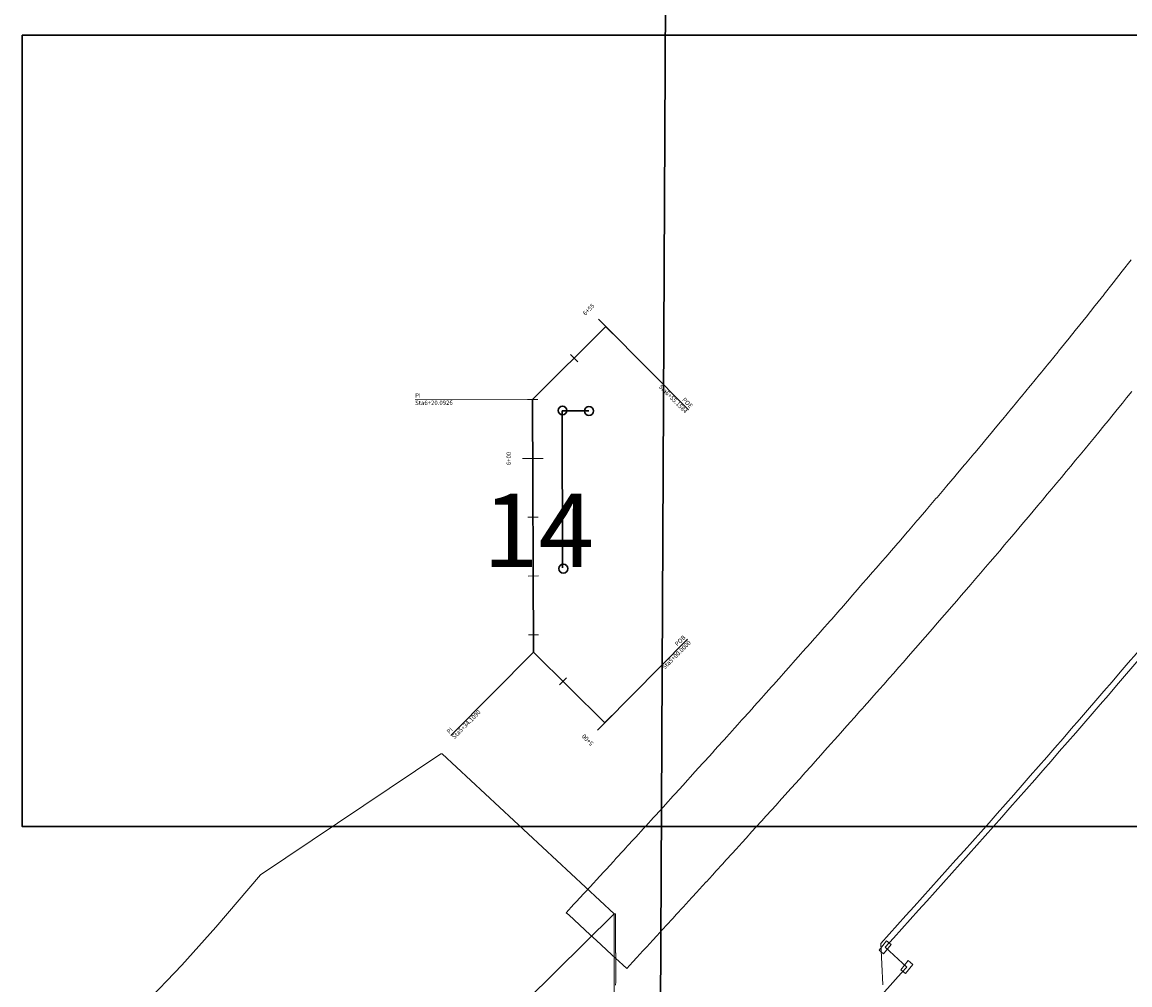
# Model space of a CAD drawing. Extents: x 15056 to 180056, y 85024 to 300024.
# Drawn here: x 91076 to 91453, y 165264 to 165592 of the extents above; entities that cross this region are included whole.
import ezdxf
from ezdxf.enums import TextEntityAlignment as Align

# ---------------------------------------------------------------- set-up
doc = ezdxf.new("R2010")
doc.units = 0
doc.header["$LTSCALE"] = 50
doc.header["$MEASUREMENT"] = 0
for name, color, linetype, lineweight in [('11', 7, 'Continuous', 9), ('ALG_COS_TRA_FOP_3001_Alignment', 32, 'Continuous', 30), ('ALG_CSU_GAS_3003_Alignment', 52, 'Continuous', 30), ('ALG_CSU_GAS_3003_Cardinals', 52, 'Continuous', 15), ('ALG_CSU_GAS_3003_Sta-Major', 52, 'Continuous', 18), ('BRDG_Misc-Details', 62, 'Continuous', 18), ('F-SAN', 3, 'SAN', 9), ('pp-fibop-line', 6, 'Util_FO_Prop', 18)]:
    doc.layers.add(name, color=color, linetype=linetype, lineweight=lineweight)
doc.layers.add('GEN_INFO_No-Plot', color=7, linetype='Continuous', lineweight=9, plot=False)
doc.styles.add('Style-Engineering ', font='Engineering .shx')
doc.linetypes.add('SAN', pattern='A,0.2,-0.1,0.2,-0.1,0.2,-0.1,0.2,-0.1,0.2,-0.25,[169,dgnlstyle-COSMIX.shx,S=0.002518,R=0,X=0,Y=0],-0.25', length=1.9)
doc.linetypes.add('Util_FO_Prop', pattern='A,1.4,-0.2,[165,dgnlstyle-COSMIX.shx,S=0.001542,R=0,X=0,Y=0],-0.2', length=1.8)

msp = doc.modelspace()

# ---------------------------------------------------------------- linework, layer by layer
at = {"layer": '11', "color": 251, "linetype": 'Continuous', "lineweight": 9}
for points in [[(91453.58, 165466.16, 6212.9), (91451.82, 165463.98, 6213.34), (91450.41, 165462.24, 6213.69), (91448.67, 165460.1, 6214.12), (91447.25, 165458.34, 6214.47), (91445.51, 165456.22, 6214.9), (91444.07, 165454.44, 6215.26), (91442.35, 165452.35, 6215.69), (91440.88, 165450.55, 6216.05), (91439.18, 165448.48, 6216.47), (91437.69, 165446.67, 6216.83), (91436, 165444.62, 6217.25), (91434.49, 165442.79, 6217.63), (91432.81, 165440.77, 6218.03), (91431.28, 165438.92, 6218.42), (91429.62, 165436.92, 6218.83), (91428.06, 165435.06, 6219.2), (91426.41, 165433.08, 6219.61), (91424.84, 165431.2, 6219.99), (91423.21, 165429.25, 6220.39), (91421.61, 165427.35, 6220.78), (91419.99, 165425.42, 6221.18), (91418.38, 165423.51, 6221.56), (91416.77, 165421.6, 6221.96), (91415.14, 165419.67, 6222.36), (91413.54, 165417.78, 6222.74), (91411.89, 165415.83, 6223.15), (91410.3, 165413.97, 6223.53), (91408.63, 165412.01, 6223.93), (91407.06, 165410.16, 6224.31), (91405.37, 165408.19, 6224.72), (91403.81, 165406.36, 6225.1), (91402.11, 165404.37, 6225.51), (91400.56, 165402.57, 6225.89), (91398.83, 165400.56, 6226.3), (91397.3, 165398.78, 6226.67), (91395.56, 165396.76, 6227.09), (91394.03, 165394.99, 6227.45), (91392.27, 165392.96, 6227.88), (91390.76, 165391.21, 6228.24), (91388.98, 165389.16, 6228.67), (91387.48, 165387.43, 6229.02), (91385.69, 165385.38, 6229.45), (91384.2, 165383.66, 6229.81), (91382.39, 165381.59, 6230.24), (91380.91, 165379.9, 6230.6), (91379.09, 165377.81, 6231.04), (91377.62, 165376.13, 6231.38), (91375.78, 165374.04, 6231.82), (91374.32, 165372.38, 6232.17), (91372.47, 165370.27, 6232.61), (91371.01, 165368.62, 6232.95), (91369.15, 165366.51, 6233.4), (91367.71, 165364.88, 6233.74), (91365.82, 165362.75, 6234.18), (91364.39, 165361.13, 6234.52), (91362.5, 165358.99, 6234.97), (91361.93, 165358.35, 6235.11), (91361.08, 165357.39, 6235.31), (91359.17, 165355.24, 6235.77), (91357.75, 165353.65, 6236.1), (91355.83, 165351.49, 6236.55), (91354.43, 165349.92, 6236.88), (91352.49, 165347.75, 6237.34), (91351.1, 165346.19, 6237.67), (91349.15, 165344.01, 6238.13), (91347.76, 165342.46, 6238.45), (91345.8, 165340.28, 6238.91), (91344.42, 165338.74, 6239.25), (91342.46, 165336.55, 6239.75), (91341.08, 165335.02, 6240.08), (91340.78, 165334.68, 6240.15), (91340.44, 165334.31, 6240.24), (91339.1, 165332.82, 6240.57), (91337.74, 165331.3, 6240.9), (91336.42, 165329.84, 6241.23), (91335.75, 165329.1, 6241.4), (91334.39, 165327.59, 6241.73), (91332.39, 165325.38, 6242.21), (91331.04, 165323.88, 6242.54), (91329.02, 165321.66, 6243.03), (91327.68, 165320.18, 6243.34), (91325.66, 165317.94, 6243.83), (91324.32, 165316.47, 6244.14), (91322.29, 165314.23, 6244.62), (91320.96, 165312.77, 6244.93), (91318.92, 165310.53, 6245.4), (91317.6, 165309.07, 6245.7), (91315.55, 165306.82, 6246.17), (91314.23, 165305.38, 6246.47), (91312.17, 165303.12, 6246.93), (91310.86, 165301.68, 6247.22), (91308.79, 165299.42, 6247.68), (91308.76, 165299.38, 6247.69), (91307.49, 165297.99, 6247.96), (91305.41, 165295.72, 6248.43), (91304.11, 165294.3, 6248.7), (91302.62, 165292.66, 6249.03), (91302.03, 165292.03, 6249.15), (91300.74, 165290.61, 6249.43), (91298.65, 165288.34, 6249.88), (91297.36, 165286.93, 6250.14), (91295.26, 165284.65, 6250.58), (91293.98, 165283.24, 6250.85), (91291.88, 165280.96, 6251.29), (91290.59, 165279.56, 6251.55), (91288.49, 165277.27, 6251.98), (91287.21, 165275.88, 6252.23), (91285.1, 165273.59, 6252.66), (91283.82, 165272.2, 6252.92), (91281.71, 165269.91, 6253.33), (91280.33, 165271.18, 6253.56), (91276.65, 165274.57, 6254.2), (91272.97, 165277.95, 6254.83), (91271.41, 165279.39, 6255.1), (91269.29, 165281.34, 6255.47), (91265.62, 165284.73, 6256.11), (91261.94, 165288.12, 6256.73), (91261.12, 165288.88, 6256.88), (91263.74, 165291.73, 6256.2), (91264.5, 165292.55, 6256.02), (91267.13, 165295.41, 6255.35), (91267.88, 165296.23, 6255.15), (91270.51, 165299.09, 6254.47), (91271.26, 165299.9, 6254.27), (91273.9, 165302.77, 6253.57), (91274.64, 165303.58, 6253.39), (91277.28, 165306.46, 6252.68), (91278.01, 165307.26, 6252.49), (91280.65, 165310.14, 6251.77), (91281.38, 165310.94, 6251.58), (91281.96, 165311.57, 6251.42), (91284.03, 165313.83, 6250.86), (91284.75, 165314.62, 6250.66), (91287.4, 165317.52, 6249.93), (91288.12, 165318.3, 6249.74), (91288.16, 165318.35, 6249.73), (91290.78, 165321.21, 6249), (91291.49, 165321.99, 6248.8), (91294.15, 165324.91, 6248.04), (91294.85, 165325.68, 6247.84), (91297.51, 165328.6, 6247.08), (91298.21, 165329.37, 6246.89), (91300.88, 165332.3, 6246.13), (91301.56, 165333.06, 6245.93), (91304.24, 165336.01, 6245.15), (91304.92, 165336.75, 6244.95), (91307.6, 165339.71, 6244.16), (91308.27, 165340.45, 6243.96), (91310.95, 165343.42, 6243.16), (91311.61, 165344.15, 6242.96), (91314.3, 165347.13, 6242.16), (91314.96, 165347.85, 6241.96), (91315.62, 165348.59, 6241.75), (91317.65, 165350.84, 6241.13), (91318.29, 165351.56, 6240.95), (91319.63, 165353.04, 6240.54), (91319.96, 165353.41, 6240.44), (91321, 165354.56, 6240.12), (91321.63, 165355.26, 6239.93), (91324.34, 165358.28, 6239.11), (91324.96, 165358.97, 6238.91), (91327.67, 165362, 6238.05), (91328.29, 165362.69, 6237.87), (91331.01, 165365.73, 6237), (91331.61, 165366.4, 6236.81), (91334.34, 165369.46, 6235.94), (91334.93, 165370.12, 6235.75), (91337.66, 165373.19, 6234.89), (91338.24, 165373.85, 6234.71), (91340.98, 165376.93, 6233.83), (91340.99, 165376.94, 6233.83), (91341.55, 165377.57, 6233.65), (91344.3, 165380.67, 6232.77), (91344.86, 165381.3, 6232.6), (91347.61, 165384.42, 6231.72), (91348.15, 165385.04, 6231.55), (91350.92, 165388.17, 6230.66), (91351.45, 165388.77, 6230.5), (91354.22, 165391.92, 6229.61), (91354.74, 165392.51, 6229.44), (91357.52, 165395.68, 6228.55), (91358.02, 165396.26, 6228.4), (91360.81, 165399.45, 6227.49), (91361.3, 165400.01, 6227.34), (91364.1, 165403.21, 6226.44), (91364.57, 165403.76, 6226.28), (91367.38, 165406.99, 6225.38), (91367.84, 165407.52, 6225.24), (91370.65, 165410.76, 6224.33), (91371.1, 165411.28, 6224.18), (91373.92, 165414.55, 6223.27), (91374.36, 165415.05, 6223.13), (91377.19, 165418.33, 6222.21), (91377.61, 165418.82, 6222.07), (91380.45, 165422.12, 6221.16), (91380.85, 165422.6, 6221.03), (91383.7, 165425.92, 6220.1), (91384.09, 165426.38, 6219.97), (91386.94, 165429.73, 6219.05), (91387.32, 165430.16, 6218.91), (91390.18, 165433.53, 6217.98), (91390.54, 165433.95, 6217.87), (91393.42, 165437.35, 6216.92), (91393.76, 165437.75, 6216.81), (91396.64, 165441.17, 6215.87), (91396.97, 165441.55, 6215.76), (91399.86, 165444.99, 6214.81), (91400.17, 165445.36, 6214.71), (91403.08, 165448.82, 6213.75), (91403.37, 165449.17, 6213.66), (91406.28, 165452.66, 6212.7), (91406.56, 165452.99, 6212.6), (91409.48, 165456.5, 6211.63), (91409.74, 165456.81, 6211.56), (91412.67, 165460.35, 6210.58), (91412.91, 165460.64, 6210.5), (91415.86, 165464.21, 6209.52), (91416.08, 165464.48, 6209.44), (91419.03, 165468.07, 6208.46), (91419.24, 165468.32, 6208.4), (91422.2, 165471.94, 6207.41), (91422.39, 165472.16, 6207.34), (91425.36, 165475.81, 6206.34), (91425.53, 165476.01, 6206.29), (91428.51, 165479.69, 6205.29), (91428.66, 165479.87, 6205.24), (91431.66, 165483.58, 6204.23), (91431.79, 165483.74, 6204.18), (91434.79, 165487.48, 6203.17), (91434.9, 165487.61, 6203.13), (91437.92, 165491.38, 6202.11), (91438.01, 165491.49, 6202.08), (91441.04, 165495.28, 6201.05), (91441.11, 165495.37, 6201.03), (91444.15, 165499.2, 6199.99), (91444.2, 165499.26, 6199.97), (91447.25, 165503.12, 6198.93), (91447.28, 165503.16, 6198.93), (91450.34, 165507.05, 6197.87), (91450.35, 165507.06, 6197.87), (91453.38, 165510.93, 6196.83)], [(91117.4, 165257.63, 6003.12), (91130.25, 165271.04, 6007.74), (91141.86, 165283.93, 6009.17), (91157.05, 165301.78, 6009.5), (91218.42, 165342.96, 5980.3), (91218.92, 165342.95, 5973.42), (91277.37, 165288.48, 5987.94), (91277.87, 165288.48, 5994.82), (91277.87, 165288.28, 5994.88), (91277.87, 165288.08, 5994.95), (91277.87, 165287.88, 5995.02), (91277.87, 165287.68, 5995.09), (91277.87, 165287.48, 5995.16), (91277.87, 165287.28, 5995.23), (91277.88, 165287.08, 5995.3), (91277.88, 165286.88, 5995.37), (91277.88, 165286.68, 5995.44), (91277.88, 165286.48, 5995.51), (91277.88, 165286.28, 5995.58), (91277.88, 165286.08, 5995.65), (91277.88, 165285.88, 5995.72), (91277.88, 165285.68, 5995.79), (91277.88, 165285.48, 5995.86), (91277.88, 165285.28, 5995.93), (91277.88, 165285.08, 5996), (91277.88, 165284.88, 5996.07), (91277.89, 165284.68, 5996.13), (91277.89, 165284.48, 5996.2), (91277.89, 165284.28, 5996.27), (91277.89, 165284.08, 5996.34), (91277.89, 165283.88, 5996.41), (91277.89, 165283.68, 5996.48), (91277.89, 165283.48, 5996.55), (91277.89, 165283.28, 5996.62), (91277.89, 165283.08, 5996.69), (91277.89, 165282.88, 5996.76), (91277.89, 165282.68, 5996.83), (91277.89, 165282.48, 5996.9), (91277.9, 165282.28, 5996.97), (91277.9, 165282.08, 5997.04), (91277.9, 165281.88, 5997.11), (91277.9, 165281.68, 5997.18), (91277.9, 165281.48, 5997.25), (91277.9, 165281.28, 5997.32), (91277.9, 165281.08, 5997.38), (91277.9, 165280.88, 5997.45), (91277.9, 165280.68, 5997.52), (91277.9, 165280.48, 5997.59), (91277.9, 165280.28, 5997.66), (91277.9, 165280.08, 5997.73), (91277.91, 165279.88, 5997.8), (91277.91, 165279.68, 5997.87), (91277.91, 165279.48, 5997.94), (91277.91, 165279.28, 5998.01), (91277.91, 165279.08, 5998.08), (91277.91, 165278.88, 5998.15), (91277.91, 165278.68, 5998.22), (91277.91, 165278.48, 5998.29), (91277.91, 165278.28, 5998.36), (91277.91, 165278.08, 5998.43), (91277.91, 165277.88, 5998.5), (91277.91, 165277.68, 5998.57), (91277.92, 165277.48, 5998.64), (91277.92, 165277.28, 5998.7), (91277.92, 165277.08, 5998.77), (91277.92, 165276.88, 5998.84), (91277.92, 165276.68, 5998.91), (91277.92, 165276.48, 5998.98), (91277.92, 165276.28, 5999.05), (91277.92, 165276.08, 5999.12), (91277.92, 165275.88, 5999.19), (91277.92, 165275.68, 5999.26), (91277.92, 165275.48, 5999.33), (91277.92, 165275.28, 5999.4), (91277.93, 165275.08, 5999.47), (91277.93, 165274.88, 5999.54), (91277.93, 165274.68, 5999.61), (91277.93, 165274.48, 5999.68), (91277.93, 165274.28, 5999.75), (91277.93, 165274.08, 5999.82), (91277.93, 165274.08, 5999.82), (91277.93, 165273.88, 5999.89), (91277.93, 165273.88, 5999.89), (91277.93, 165273.68, 5999.99), (91277.93, 165273.48, 6000.09), (91277.93, 165273.28, 6000.2), (91277.93, 165273.08, 6000.3), (91277.93, 165272.88, 6000.4), (91277.93, 165272.68, 6000.5), (91277.93, 165272.48, 6000.6), (91277.93, 165272.28, 6000.71), (91277.93, 165272.08, 6000.81), (91277.93, 165271.88, 6000.91), (91277.93, 165271.68, 6001.01), (91277.93, 165271.48, 6001.11), (91277.93, 165271.28, 6001.22), (91277.93, 165271.08, 6001.32), (91277.93, 165270.88, 6001.42), (91277.93, 165270.68, 6001.52), (91277.93, 165270.48, 6001.62), (91277.93, 165270.28, 6001.73), (91277.93, 165270.08, 6001.83), (91277.93, 165269.88, 6001.93), (91277.93, 165269.68, 6002.03), (91277.93, 165269.48, 6002.13), (91277.93, 165269.28, 6002.24), (91277.93, 165269.08, 6002.34), (91277.93, 165268.88, 6002.44), (91277.93, 165268.68, 6002.54), (91277.93, 165268.48, 6002.64), (91277.93, 165268.28, 6002.75), (91277.93, 165268.08, 6002.85), (91277.93, 165267.88, 6002.95), (91277.93, 165267.68, 6003.05), (91277.93, 165267.48, 6003.15), (91277.93, 165267.28, 6003.26), (91277.93, 165267.08, 6003.36), (91277.93, 165266.88, 6003.46), (91277.93, 165266.68, 6003.56), (91277.93, 165266.48, 6003.66), (91277.93, 165266.28, 6003.77), (91277.93, 165266.08, 6003.87), (91277.93, 165265.88, 6003.97), (91277.93, 165265.68, 6004.07), (91277.93, 165265.48, 6004.17), (91277.93, 165265.28, 6004.28), (91277.93, 165265.08, 6004.38), (91277.93, 165264.88, 6004.48), (91277.92, 165264.68, 6004.58), (91277.92, 165264.48, 6004.68), (91277.92, 165264.28, 6004.79)], [(91217.43, 165229.15, 5983.71), (91277.37, 165288.48, 5977.44), (91277.43, 165273.91, 5982.5), (91277.42, 165255.79, 5991.74)]]:
    msp.add_polyline3d(points, dxfattribs=at)
at = {"layer": 'ALG_COS_TRA_FOP_3001_Alignment', "elevation": 170242.42, "flags": 128}
msp.add_lwpolyline([(91296.04, 165208.63), (91293.11, 165233.23), (91295.26, 165668.7), (91288.35, 165668.72)], dxfattribs=at)
at = {"layer": 'ALG_CSU_GAS_3003_Alignment'}
for p, q in [((91249.67, 165463.5), (91274.53, 165488.24)), ((91249.98, 165377.52), (91249.67, 165463.5)), ((91274.19, 165353.49), (91249.98, 165377.52))]:
    msp.add_line(p, q, dxfattribs=at)
at = {"layer": 'ALG_CSU_GAS_3003_Cardinals', "color": 1, "flags": 128}
for points in [[(91274.53, 165488.24), (91302.74, 165459.88)], [(91249.67, 165463.5), (91209.67, 165463.36)], [(91274.19, 165353.49), (91302.37, 165381.87)], [(91249.98, 165377.52), (91221.8, 165349.13)]]:
    msp.add_lwpolyline(points, dxfattribs=at)
at = {"layer": 'ALG_CSU_GAS_3003_Sta-Major', "color": 1, "flags": 128}
for points in [[(91272.06, 165490.72), (91277, 165485.75)], [(91273.3, 165489.48), (91275.77, 165487)], [(91262.55, 165478.79), (91265.02, 165476.3)], [(91247.92, 165463.4), (91251.42, 165463.42)], [(91246.25, 165443.4), (91253.25, 165443.42)], [(91248.07, 165423.41), (91251.57, 165423.42)], [(91248.14, 165403.41), (91251.64, 165403.42)], [(91248.21, 165383.41), (91251.71, 165383.42)], [(91258.76, 165366.34), (91261.23, 165368.82)], [(91271.72, 165351.01), (91276.65, 165355.97)]]:
    msp.add_lwpolyline(points, dxfattribs=at)
at = {"layer": 'F-SAN', "color": 3, "linetype": 'Continuous', "lineweight": 30}
for p in [(91259.88, 165406.14), (91268.84, 165459.55)]:
    msp.add_line(p, (91259.69, 165459.58), dxfattribs=at)
for centre in [(91259.82, 165459.72), (91268.84, 165459.55), (91260.12, 165405.91)]:
    msp.add_circle(centre, 1.5, dxfattribs=at)
at = {"layer": 'GEN_INFO_No-Plot', "color": 3, "linetype": 'Util_FO_Prop'}
msp.add_line((91377.04, 165270.4), (91369.62, 165277.11), dxfattribs=at)
at = {"layer": 'GEN_INFO_No-Plot', "color": 3, "linetype": 'Util_FO_Prop', "flags": 128}
msp.add_lwpolyline([(91369.62, 165277.11, 0.008054), (91459.43, 165379.03, 0.015998), (91549.4, 165491.63)], format="xyb", dxfattribs=at)
at = {"layer": 'GEN_INFO_No-Plot', "color": 3, "linetype": 'Util_FO_Prop'}
msp.add_arc((87082.34, 169153.96), 5790.21, 317.427051, 317.87797, dxfattribs=at)
at = {"layer": 'GEN_INFO_No-Plot', "color": 5, "linetype": 'Continuous', "lineweight": 30}
msp.add_3dface([(91075.91, 165587.33, 170242.42), (91502.59, 165587.33, 170242.42), (91502.59, 165318.25, 170242.42), (91075.91, 165318.25, 170242.42)], dxfattribs=at)
at = {"layer": 'GEN_INFO_No-Plot', "color": 3, "linetype": 'Util_FO_Prop'}
for points in [[(91367.58, 165276.19), (91369.13, 165274.93), (91371.66, 165278.02), (91370.12, 165279.29)], [(91375, 165269.49), (91376.55, 165268.22), (91379.08, 165271.31), (91377.53, 165272.58)]]:
    msp.add_3dface(points, dxfattribs=at)
at = {"layer": 'pp-fibop-line'}
msp.add_line((91368.15, 165278.45), (91368.85, 165264.34), dxfattribs=at)
at = {"layer": 'pp-fibop-line', "flags": 128}
msp.add_lwpolyline([(91368.15, 165278.45, 0.008054), (91457.9, 165380.33, 0.015998), (91547.45, 165492.36)], format="xyb", dxfattribs=at)

# ---------------------------------------------------------------- texts
at = {"layer": 'ALG_CSU_GAS_3003_Cardinals', "color": 1, "char_height": 1.5, "style": 'Style-Engineering '}
for s, insert, attachment_point, rotation in [('POE\\PSta6+55.1584', (91302.74, 165459.88), 6, 314.8538), ('PI\\PSta6+20.0926', (91209.67, 165463.36, 0), 4, 0.2061), ('POB\\PSta5+00.0000', (91302.37, 165381.87, 0), 6, 45.2061), ('PI\\PSta5+34.1090', (91221.8, 165349.13, 0), 4, 45.2061)]:
    msp.add_mtext(s, dxfattribs=dict(at, insert=insert, attachment_point=attachment_point, rotation=rotation))
at = {"layer": 'ALG_CSU_GAS_3003_Sta-Major', "color": 1, "char_height": 1.5, "attachment_point": 8, "style": 'Style-Engineering '}
for s, insert, rotation in [('6+55', (91269.59, 165493.2), 44.8538), ('6+00', (91242.74, 165443.39, 0), 90.2061), ('5+00', (91269.25, 165348.52, 0), 135.2061)]:
    msp.add_mtext(s, dxfattribs=dict(at, insert=insert, rotation=rotation))
at = {"layer": 'BRDG_Misc-Details', "style": 'Style-Engineering '}
msp.add_text('14', height=25, dxfattribs=at).set_placement((91251.66, 165406.42), align=Align.CENTER)

doc.saveas('drawing.dxf')
